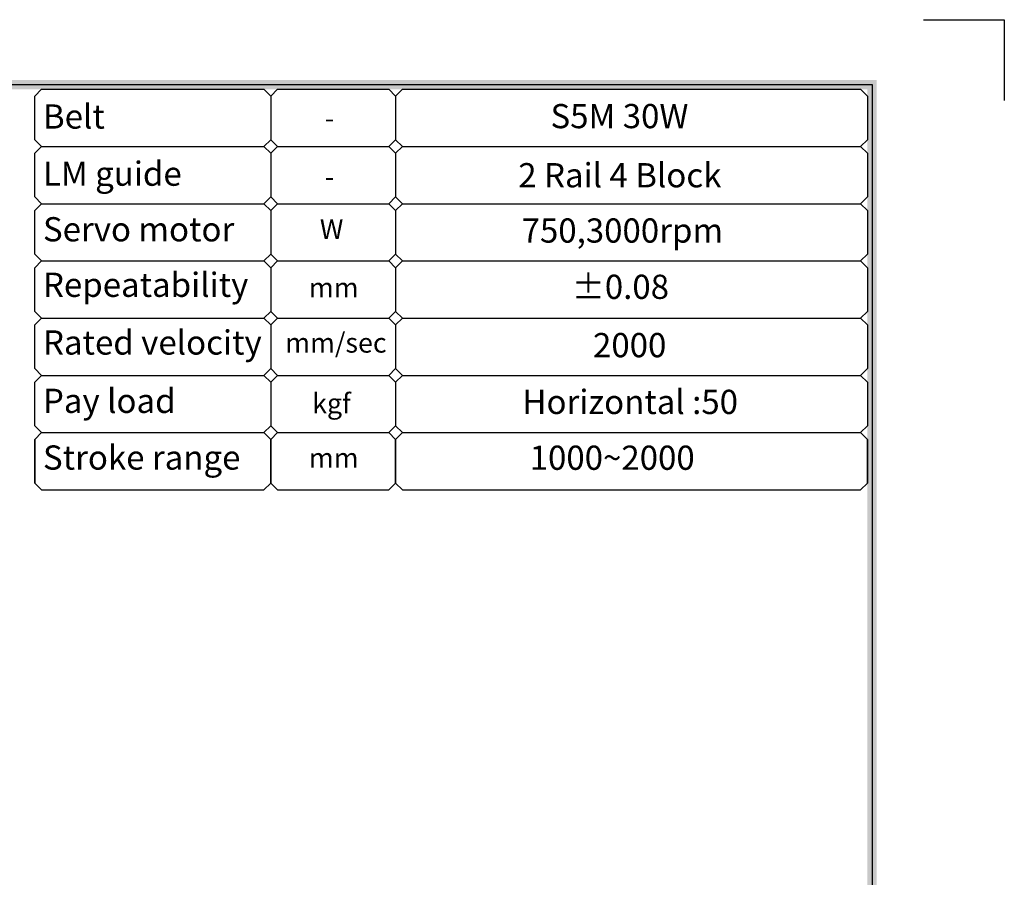
# Model space of a CAD drawing. Units: millimetres. Extents: x -65 to 61479, y -1582 to 21825.
# Drawn here: x 21922 to 22572, y 5944 to 6510 of the extents above; entities that cross this region are included whole.
import ezdxf

# ---------------------------------------------------------------- set-up
doc = ezdxf.new("R2010")
doc.units = ezdxf.units.MM
doc.styles.add('BOX', font='txt')

# ---------------------------------------------------------------- blocks, each defined once
blk = doc.blocks.new('DRS1')
at = {"color": 4}
for p, q in [((1573.952, 1631.5), (1849.033, 1631.5)), ((1849.033, 1631.5), (1849.033, 1431.745))]:
    blk.add_line(p, q, dxfattribs=at)
at = {"ltscale": 6}
blk.add_lwpolyline([(1853.285, 1636.864), (1859.952, 1636.864), (1859.952, 1630.197)], dxfattribs=at)
at = {"color": 4}
for points in [[(1848.651, 1631.118), (1849.414, 1631.882), (1574.333, 1631.118), (1573.57, 1631.882)], [(1848.651, 1432.127), (1849.414, 1431.364), (1848.651, 1631.118), (1849.414, 1631.882)]]:
    blk.add_trace(points, dxfattribs=at)

msp = doc.modelspace()

# ---------------------------------------------------------------- linework, layer by layer
at = {"color": 4}
for p, q in [((22091.897, 6426.237), (22087.397, 6430.737)), ((22174.337, 6426.237), (22169.837, 6430.737)), ((22091.897, 6388.437), (22087.397, 6392.937)), ((22174.337, 6388.437), (22169.837, 6392.937)), ((22091.897, 6350.637), (22087.397, 6355.137)), ((22174.337, 6350.637), (22169.837, 6355.137)), ((22091.897, 6312.837), (22087.397, 6317.337)), ((22174.337, 6312.837), (22169.837, 6317.337)), ((22091.897, 6275.037), (22087.397, 6279.537)), ((22174.337, 6275.037), (22169.837, 6279.537)), ((22091.897, 6237.237), (22087.397, 6241.737)), ((22174.337, 6237.237), (22169.837, 6241.737)), ((22091.897, 6199.437), (22087.397, 6203.937)), ((22174.337, 6199.437), (22169.837, 6203.937))]:
    msp.add_line(p, q, dxfattribs=at)
for points in [[(21936.017, 6426.237), (21931.517, 6430.737), (21931.517, 6459.537), (21936.017, 6464.037), (22082.897, 6464.037), (22087.397, 6459.537), (22087.397, 6430.737), (22082.897, 6426.237)], [(22087.397, 6459.537), (22091.897, 6464.037), (22165.337, 6464.037), (22169.837, 6459.537), (22169.837, 6430.737), (22165.337, 6426.237)], [(22169.837, 6459.537), (22174.337, 6464.037), (22477.097, 6464.037), (22481.597, 6459.537), (22481.597, 6430.737), (22477.097, 6426.237)], [(21936.017, 6388.437), (21931.517, 6392.937), (21931.517, 6421.737), (21936.017, 6426.237), (22082.897, 6426.237), (22087.397, 6421.737), (22087.397, 6392.937), (22082.897, 6388.437)], [(22087.397, 6421.737), (22091.897, 6426.237), (22165.337, 6426.237), (22169.837, 6421.737), (22169.837, 6392.937), (22165.337, 6388.437)], [(22169.837, 6421.737), (22174.337, 6426.237), (22477.097, 6426.237), (22481.597, 6421.737), (22481.597, 6392.937), (22477.097, 6388.437)], [(21936.017, 6350.637), (21931.517, 6355.137), (21931.517, 6383.937), (21936.017, 6388.437), (22082.897, 6388.437), (22087.397, 6383.937), (22087.397, 6355.137), (22082.897, 6350.637)], [(22087.397, 6383.937), (22091.897, 6388.437), (22165.337, 6388.437), (22169.837, 6383.937), (22169.837, 6355.137), (22165.337, 6350.637)], [(22169.837, 6383.937), (22174.337, 6388.437), (22477.097, 6388.437), (22481.597, 6383.937), (22481.597, 6355.137), (22477.097, 6350.637)], [(21936.017, 6312.837), (21931.517, 6317.337), (21931.517, 6346.137), (21936.017, 6350.637), (22082.897, 6350.637), (22087.397, 6346.137), (22087.397, 6317.337), (22082.897, 6312.837)], [(22087.397, 6346.137), (22091.897, 6350.637), (22165.337, 6350.637), (22169.837, 6346.137), (22169.837, 6317.337), (22165.337, 6312.837)], [(22169.837, 6346.137), (22174.337, 6350.637), (22477.097, 6350.637), (22481.597, 6346.137), (22481.597, 6317.337), (22477.097, 6312.837)], [(21936.017, 6275.037), (21931.517, 6279.537), (21931.517, 6308.337), (21936.017, 6312.837), (22082.897, 6312.837), (22087.397, 6308.337), (22087.397, 6279.537), (22082.897, 6275.037)], [(22087.397, 6308.337), (22091.897, 6312.837), (22165.337, 6312.837), (22169.837, 6308.337), (22169.837, 6279.537), (22165.337, 6275.037)], [(22169.837, 6308.337), (22174.337, 6312.837), (22477.097, 6312.837), (22481.597, 6308.337), (22481.597, 6279.537), (22477.097, 6275.037)], [(21936.017, 6237.237), (21931.517, 6241.737), (21931.517, 6270.537), (21936.017, 6275.037), (22082.897, 6275.037), (22087.397, 6270.537), (22087.397, 6241.737), (22082.897, 6237.237)], [(22087.397, 6270.537), (22091.897, 6275.037), (22165.337, 6275.037), (22169.837, 6270.537), (22169.837, 6241.737), (22165.337, 6237.237)], [(22169.837, 6270.537), (22174.337, 6275.037), (22477.097, 6275.037), (22481.597, 6270.537), (22481.597, 6241.737), (22477.097, 6237.237)], [(21936.017, 6199.437), (21931.517, 6203.937), (21931.517, 6232.737), (21936.017, 6237.237), (22082.897, 6237.237), (22087.397, 6232.737), (22087.397, 6203.937), (22082.897, 6199.437)], [(21936.017, 6237.237), (21931.517, 6232.737), (21931.517, 6203.937), (21936.017, 6199.437), (22082.897, 6199.437), (22087.397, 6203.937), (22087.397, 6232.737), (22082.897, 6237.237)], [(22087.397, 6232.737), (22091.897, 6237.237), (22165.337, 6237.237), (22169.837, 6232.737), (22169.837, 6203.937), (22165.337, 6199.437)], [(22087.397, 6203.937), (22091.897, 6199.437), (22165.337, 6199.437), (22169.837, 6203.937), (22169.837, 6232.737), (22165.337, 6237.237)], [(22169.837, 6232.737), (22174.337, 6237.237), (22477.097, 6237.237), (22481.597, 6232.737), (22481.597, 6203.937), (22477.097, 6199.437)], [(22169.837, 6203.937), (22174.337, 6199.437), (22477.097, 6199.437), (22481.597, 6203.937), (22481.597, 6232.737), (22477.097, 6237.237)]]:
    msp.add_lwpolyline(points, dxfattribs=at)

# ---------------------------------------------------------------- block references
at = {"ltscale": 6, "xscale": 8, "yscale": 8, "zscale": 8}
msp.add_blockref('DRS1', (7692.387, -6584.911), dxfattribs=at)

# ---------------------------------------------------------------- texts
at = {"color": 2, "ltscale": 6, "style": 'BOX'}
for s, height, p in [('Belt', 16, (21936.883, 6438.071)), ('S5M 30W', 16, (22272.178, 6438.327)), ('-', 13, (22123.13, 6438.41)), ('LM guide', 16, (21936.883, 6400.3)), ('2 Rail 4 Block', 16, (22250.914, 6399.266)), ('-', 13, (22123.13, 6399.786)), ('Servo motor', 16, (21936.883, 6363.579)), ('W', 13, (22119.8, 6365.163)), ('750,3000rpm', 16, (22253.111, 6362.743)), ('Repeatability', 16, (21936.883, 6326.903)), ('%%P0.08', 16, (22286.261, 6325.556)), ('mm', 13, (22112.573, 6326.528)), ('Rated velocity', 16, (21936.883, 6288.788)), ('mm/sec', 13, (22096.914, 6290.079)), ('2000', 16, (22300.282, 6287.041)), ('Pay load', 16, (21936.883, 6250.237)), ('kgf', 13, (22114.694, 6250.082)), ('Horizontal :50', 16, (22253.659, 6249.542)), ('Stroke range', 16, (21936.883, 6212.795)), ('1000~2000', 16, (22258.443, 6212.667)), ('mm', 13, (22112.573, 6214.04))]:
    msp.add_text(s, height=height, dxfattribs=at).set_placement(p)

doc.saveas('drawing.dxf')
